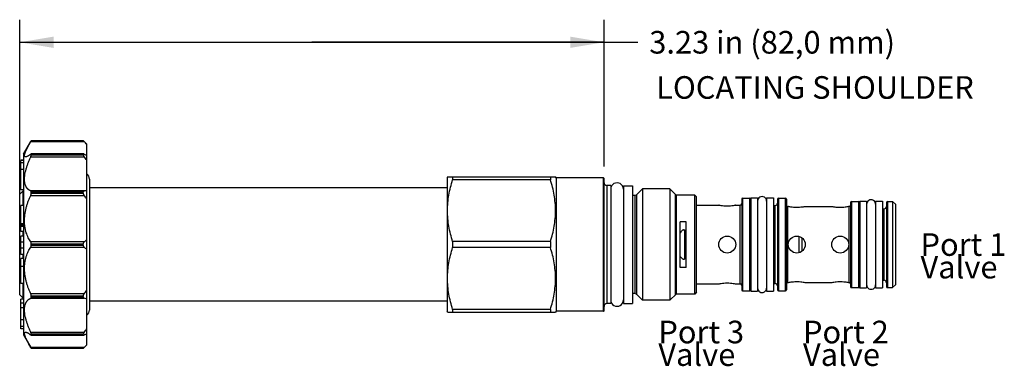
# Model space of a CAD drawing. Units: inches. Extents: x 2.58 to 8.02, y 6.33 to 8.24.
import ezdxf

# ---------------------------------------------------------------- set-up
doc = ezdxf.new("R2010")
doc.units = ezdxf.units.IN
doc.header["$LTSCALE"] = 0.935
doc.header["$MEASUREMENT"] = 0
doc.layers.get('0').update_dxf_attribs({"linetype": 'CONTINUOUS'})
doc.styles.get("Standard").update_dxf_attribs({"font": 'txt', "width": 0.8})
doc.dimstyles.new('DIMSTYLE_1', dxfattribs={"dimtxt": 0.125, "dimasz": 0.1875, "dimexe": 0.125, "dimexo": 0.0625, "dimgap": 0.0625, "dimtad": 0, "dimtih": 1, "dimtoh": 1, "dimzin": 4, "dimdsep": 46, "dimtxsty": 'Standard', "dimblk": '_FILLED', "dimblk1": '_FILLED', "dimblk2": '_FILLED', "dimcen": 0.09, "dimadec": 0, "dimazin": 0, "dimtfac": 1, "dimtofl": 0, "dimtmove": 0, "dimatfit": 3, "dimldrblk": '_FILLED', "dimfxl": 1, "dimtolj": 1, "dimtzin": 4, "dimarcsym": 0})

# ---------------------------------------------------------------- blocks, each defined once
blk = doc.blocks.new('_FILLED')
at = {"color": 0, "linetype": 'ByBlock'}
blk.add_solid([(0, 0), (-1, 0.167), (-1, -0.167)], dxfattribs=at)
blk = doc.blocks.new('*D1')
at = {"color": 6, "linetype": 'Continuous'}
for p, q in [((2.5785, 7.0625), (2.5785, 8.244)), ((5.8105, 7.4315), (5.8105, 8.244)), ((2.5785, 8.119), (4.1945, 8.119)), ((5.8105, 8.119), (4.1945, 8.119)), ((4.1945, 8.119), (5.998, 8.119))]:
    blk.add_line(p, q, dxfattribs=at)
at = {"color": 6, "linetype": 'Continuous', "xscale": 0.1875, "yscale": 0.1875, "zscale": 0.1875, "rotation": 180}
blk.add_blockref('_FILLED', (2.5785, 8.119), dxfattribs=at)
at = {"color": 6, "linetype": 'Continuous', "xscale": 0.1875, "yscale": 0.1875, "zscale": 0.1875}
blk.add_blockref('_FILLED', (5.8105, 8.119), dxfattribs=at)
at = {"color": 6, "linetype": 'Continuous', "insert": (6.0605, 8.1815), "char_height": 0.125, "width": 1.7, "attachment_point": 1, "line_spacing_factor": 0.9}
blk.add_mtext('3.23 in (82,0 mm)', dxfattribs=at)

msp = doc.modelspace()

# ---------------------------------------------------------------- linework, layer by layer
at = {"color": 7, "linetype": 'Continuous'}
for p, q in [((2.5995, 7.5), (2.6396, 7.5694)), ((2.6397, 7.5694), (2.6428, 7.575)), ((2.6397, 7.5694), (2.9349, 7.5694)), ((2.6428, 7.575), (2.9295, 7.575)), ((2.9295, 7.575), (2.9349, 7.5694)), ((2.9495, 7.555), (2.935, 7.5695)), ((2.9495, 6.445), (2.9495, 7.555)), ((2.5995, 7.4659), (2.5845, 7.4659)), ((2.5845, 7.4653), (2.5845, 7.4656)), ((2.5995, 7.4656), (2.5845, 7.4656)), ((2.5995, 7.4653), (2.5845, 7.4653)), ((2.5845, 7.3018), (2.5845, 7.465)), ((2.5995, 7.465), (2.5845, 7.465)), ((2.5995, 7.5), (2.5995, 6.5)), ((2.6397, 7.4858), (2.9349, 7.4858)), ((2.9315, 7.5014), (2.6416, 7.5014)), ((2.6428, 7.4965), (2.6428, 7.4994)), ((2.9295, 7.4994), (2.6428, 7.4994)), ((2.6428, 7.4965), (2.9295, 7.4965)), ((2.9295, 7.4965), (2.9295, 7.4994)), ((2.5995, 7.4517), (2.5845, 7.4517)), ((2.5995, 7.4152), (2.5845, 7.4152)), ((2.9645, 7.3625), (2.9645, 6.6375)), ((4.9448, 7.375), (4.9425, 7.371)), ((4.9425, 7.371), (4.9425, 6.629)), ((4.9448, 7.375), (5.542, 7.375)), ((4.9731, 7.375), (4.9731, 7.3589)), ((5.5137, 7.3589), (4.9731, 7.3589)), ((5.5137, 7.375), (5.5137, 7.3589)), ((5.5455, 7.369), (5.542, 7.375)), ((5.8075, 7.369), (5.5455, 7.369)), ((5.5455, 7.369), (5.5455, 6.631)), ((5.8075, 6.631), (5.8075, 7.369)), ((5.8105, 6.634), (5.8105, 7.366)), ((2.5785, 7.278), (2.5995, 7.299)), ((2.5995, 7.3018), (2.5845, 7.3018)), ((2.9349, 7.2973), (2.6397, 7.2973)), ((4.9425, 7.314), (2.9645, 7.314)), ((5.8475, 7.327), (5.8255, 7.327)), ((5.8255, 7.327), (5.8255, 6.673)), ((5.8475, 7.327), (5.8475, 6.673)), ((5.9175, 7.3255), (5.9675, 7.3255)), ((5.9175, 7.3255), (5.9175, 6.6745)), ((5.9675, 7.3255), (5.9675, 6.6745)), ((6.0225, 7.3085), (5.9893, 7.2753)), ((6.174, 7.3085), (6.0225, 7.3085)), ((6.0225, 7.3085), (6.0225, 6.6915)), ((6.174, 7.3085), (6.174, 6.6915)), ((6.2085, 7.274), (6.174, 7.3085)), ((2.5785, 6.722), (2.5785, 7.278)), ((2.5955, 7.295), (2.5955, 7.2155)), ((2.6397, 7.2721), (2.9349, 7.2721)), ((2.6428, 7.285), (2.6428, 7.29)), ((2.9295, 7.29), (2.6428, 7.29)), ((2.6428, 7.285), (2.9295, 7.285)), ((2.9295, 7.285), (2.9295, 7.29)), ((5.9801, 7.2715), (5.9675, 7.2715)), ((5.9801, 7.2715), (5.9801, 6.7285)), ((5.9893, 7.2753), (5.9893, 6.7247)), ((5.9915, 6.7225), (5.9915, 7.2775)), ((6.205, 6.7225), (6.205, 7.2775)), ((6.3125, 7.274), (6.2085, 7.274)), ((6.2085, 7.274), (6.2085, 6.726)), ((6.3225, 7.264), (6.3125, 7.274)), ((6.3125, 6.726), (6.3125, 7.274)), ((6.3225, 6.736), (6.3225, 7.264)), ((6.5715, 7.2515), (6.5715, 6.7485)), ((6.5765, 7.2565), (6.6165, 7.2565)), ((6.5765, 7.2565), (6.5765, 6.7435)), ((6.6165, 6.7435), (6.6165, 7.2565)), ((6.6215, 7.2575), (6.6595, 7.2575)), ((6.6215, 7.2575), (6.6215, 6.7425)), ((6.6595, 7.2575), (6.6595, 6.7425)), ((6.7095, 7.2575), (6.7475, 7.2575)), ((6.7095, 7.2575), (6.7095, 6.7425)), ((6.7475, 7.2575), (6.7475, 6.7425)), ((6.7695, 7.2515), (6.7695, 6.7485)), ((6.7745, 7.2565), (6.8145, 7.2565)), ((6.7745, 7.2565), (6.7745, 6.7435)), ((6.8145, 6.7435), (6.8145, 7.2565)), ((6.8195, 7.2515), (6.8195, 6.7485)), ((2.5845, 7.0719), (2.5845, 7.2155)), ((2.5995, 7.2155), (2.5845, 7.2155)), ((6.3225, 7.2175), (6.4445, 7.2175)), ((6.5385, 7.2175), (6.5635, 7.2175)), ((6.5635, 6.7825), (6.5635, 7.2175)), ((6.7475, 7.216), (6.7565, 7.216)), ((6.7565, 6.784), (6.7565, 7.216)), ((6.8275, 7.21), (6.8295, 7.21)), ((6.8275, 6.79), (6.8275, 7.21)), ((6.8309, 7.2097), (6.8295, 7.21)), ((6.9235, 7.21), (7.0695, 7.21)), ((7.1635, 7.21), (7.1623, 7.2097)), ((7.1635, 7.21), (7.1655, 7.21)), ((7.1655, 6.79), (7.1655, 7.21)), ((7.1735, 7.2335), (7.1735, 6.7665)), ((7.1785, 7.2385), (7.2195, 7.2385)), ((7.1785, 7.2385), (7.1785, 6.7615)), ((7.2195, 6.7615), (7.2195, 7.2385)), ((7.2245, 7.2395), (7.2625, 7.2395)), ((7.2245, 7.2395), (7.2245, 6.7605)), ((7.2625, 7.2395), (7.2625, 6.7605)), ((7.3125, 7.2395), (7.3505, 7.2395)), ((7.3125, 7.2395), (7.3125, 6.7605)), ((7.3505, 7.2395), (7.3505, 6.7605)), ((7.3505, 7.198), (7.3595, 7.198)), ((7.3595, 6.802), (7.3595, 7.198)), ((7.3725, 7.2335), (7.3725, 6.7665)), ((7.3775, 7.2385), (7.4065, 7.2385)), ((7.3775, 7.2385), (7.3775, 6.7615)), ((7.4215, 7.2235), (7.4065, 7.2385)), ((7.4065, 7.2385), (7.4065, 6.7615)), ((7.4215, 7.2235), (7.4215, 6.7765)), ((2.5995, 7.1151), (2.5845, 7.1151)), ((2.5995, 7.1064), (2.5845, 7.1064)), ((2.5995, 7.0996), (2.5845, 7.0996)), ((6.2645, 7.1262), (6.2305, 7.1262)), ((6.2305, 6.8738), (6.2305, 7.1262)), ((6.2645, 6.8738), (6.2645, 7.1262)), ((2.5995, 7.0719), (2.5845, 7.0719)), ((2.5845, 6.9457), (2.5845, 7.0469)), ((2.5995, 7.0469), (2.5845, 7.0469)), ((2.5995, 7.0458), (2.5845, 7.0458)), ((2.5955, 7.0719), (2.5955, 7.0469)), ((6.2565, 6.9213), (6.2565, 7.0787)), ((6.8895, 6.9549), (6.8895, 7.045)), ((6.9045, 7.0372), (6.9045, 6.9627)), ((2.5995, 7.0129), (2.5845, 7.0129)), ((2.5995, 6.9803), (2.5845, 6.9803)), ((2.5995, 6.9794), (2.5845, 6.9794)), ((2.9349, 7.0146), (2.6397, 7.0146)), ((2.6397, 6.9854), (2.9349, 6.9854)), ((2.6428, 6.9971), (2.6428, 7.0029)), ((2.9295, 7.0029), (2.6428, 7.0029)), ((2.6428, 6.9971), (2.9295, 6.9971)), ((2.9295, 6.9971), (2.9295, 7.0029)), ((4.9731, 7.0161), (4.9731, 6.9839)), ((5.5137, 7.0161), (4.9731, 7.0161)), ((5.5137, 6.9839), (4.9731, 6.9839)), ((5.5137, 7.0161), (5.5137, 6.9839)), ((2.5995, 6.9457), (2.5845, 6.9457)), ((2.5845, 6.7836), (2.5845, 6.9221)), ((2.5995, 6.9221), (2.5845, 6.9221)), ((2.5955, 6.9457), (2.5955, 6.9221)), ((2.5995, 6.8779), (2.5845, 6.8779)), ((6.2645, 6.8738), (6.2305, 6.8738)), ((2.5995, 6.7836), (2.5845, 6.7836)), ((2.5955, 6.7836), (2.5955, 6.705)), ((6.3225, 6.7825), (6.4445, 6.7825)), ((6.5385, 6.7825), (6.5635, 6.7825)), ((6.7475, 6.784), (6.7565, 6.784)), ((6.8275, 6.79), (6.8295, 6.79)), ((6.8295, 6.79), (6.8308, 6.7903)), ((6.9235, 6.79), (7.0695, 6.79)), ((7.1622, 6.7903), (7.1635, 6.79)), ((7.1635, 6.79), (7.1655, 6.79)), ((7.1785, 6.7615), (7.2195, 6.7615)), ((7.2245, 6.7605), (7.2625, 6.7605)), ((7.3125, 6.7605), (7.3505, 6.7605)), ((7.3505, 6.802), (7.3595, 6.802)), ((7.3775, 6.7615), (7.4065, 6.7615)), ((7.4215, 6.7765), (7.4065, 6.7615)), ((2.5785, 6.722), (2.5995, 6.701)), ((2.5845, 6.5341), (2.5845, 6.6982)), ((2.5995, 6.6982), (2.5845, 6.6982)), ((2.9349, 6.7279), (2.6397, 6.7279)), ((2.6397, 6.7027), (2.9349, 6.7027)), ((2.6428, 6.71), (2.6428, 6.715)), ((2.9295, 6.715), (2.6428, 6.715)), ((2.6428, 6.71), (2.9295, 6.71)), ((2.9295, 6.71), (2.9295, 6.715)), ((5.9801, 6.7285), (5.9675, 6.7285)), ((6.0225, 6.6915), (5.9893, 6.7247)), ((6.2085, 6.726), (6.174, 6.6915)), ((6.3125, 6.726), (6.2085, 6.726)), ((6.3225, 6.736), (6.3125, 6.726)), ((6.5765, 6.7435), (6.6165, 6.7435)), ((6.6215, 6.7425), (6.6595, 6.7425)), ((6.7095, 6.7425), (6.7475, 6.7425)), ((6.7745, 6.7435), (6.8145, 6.7435)), ((2.5995, 6.6977), (2.5845, 6.6977)), ((2.5995, 6.6748), (2.5845, 6.6748)), ((2.5995, 6.6494), (2.5845, 6.6494)), ((4.9425, 6.686), (2.9645, 6.686)), ((5.8475, 6.673), (5.8255, 6.673)), ((5.9175, 6.6745), (5.9675, 6.6745)), ((6.174, 6.6915), (6.0225, 6.6915)), ((4.9448, 6.625), (4.9425, 6.629)), ((4.9448, 6.625), (5.542, 6.625)), ((5.5137, 6.6411), (4.9731, 6.6411)), ((4.9731, 6.6411), (4.9731, 6.625)), ((5.5137, 6.6411), (5.5137, 6.625)), ((5.5455, 6.631), (5.542, 6.625)), ((5.8075, 6.631), (5.5455, 6.631)), ((2.5995, 6.5839), (2.5845, 6.5839)), ((2.5995, 6.5458), (2.5845, 6.5458)), ((2.5995, 6.5341), (2.5845, 6.5341)), ((2.5995, 6.5), (2.6396, 6.4306)), ((2.9349, 6.5142), (2.6397, 6.5142)), ((2.6416, 6.4986), (2.9315, 6.4986)), ((2.6428, 6.5006), (2.6428, 6.5035)), ((2.9295, 6.5035), (2.6428, 6.5035)), ((2.6428, 6.5006), (2.9295, 6.5006)), ((2.9295, 6.5006), (2.9295, 6.5035)), ((2.9349, 6.4306), (2.6397, 6.4306)), ((2.6428, 6.425), (2.6397, 6.4306)), ((2.9349, 6.4306), (2.9295, 6.425)), ((2.9495, 6.445), (2.935, 6.4305)), ((2.9295, 6.425), (2.6428, 6.425))]:
    msp.add_line(p, q, dxfattribs=at)
for centre in [(6.4915, 7), (6.8765, 7), (7.1165, 7)]:
    msp.add_circle(centre, 0.047, dxfattribs=at)
for centre, radius, start, end in [((1.9586, 6.6114), 1.3678, 43.5779, 44.4552), ((2.4931, 7.1432), 0.5591, 35.2842, 37.789), ((5.8075, 7.366), 0.003, 0, 90), ((5.8255, 7.342), 0.015, 180, 270), ((2.6598, 7.0458), 0.3562, 35.5895, 39.4338), ((5.9801, 7.2845), 0.013, 270, 315), ((6.5765, 7.2515), 0.005, 90, 180), ((6.6165, 7.2515), 0.005, 0, 90), ((6.7745, 7.2515), 0.005, 90, 180), ((6.8145, 7.2515), 0.005, 0, 90), ((6.5635, 7.2255), 0.008, 270, 360), ((6.7565, 7.229), 0.013, 270, 360), ((6.8275, 7.218), 0.008, 180, 270), ((7.1655, 7.218), 0.008, 270, 360), ((7.1785, 7.2335), 0.005, 90, 180), ((7.2195, 7.2335), 0.005, 0, 90), ((7.3595, 7.211), 0.013, 270, 360), ((7.3775, 7.2335), 0.005, 90, 180), ((2.8145, 7.162), 0.1904, 309.2408, 315.1552), ((2.8162, 6.8398), 0.1879, 44.8057, 50.7983), ((6.5635, 6.7745), 0.008, 0, 90), ((6.7565, 6.771), 0.013, 0, 90), ((6.8275, 6.782), 0.008, 90, 180), ((7.1655, 6.782), 0.008, 0, 90), ((7.1785, 6.7665), 0.005, 180, 270), ((7.2195, 6.7665), 0.005, 270, 360), ((7.3595, 6.789), 0.013, 0, 90), ((7.3775, 6.7665), 0.005, 180, 270), ((2.654, 6.9587), 0.3636, 320.605, 324.3716), ((5.9801, 6.7155), 0.013, 45, 90), ((6.5765, 6.7485), 0.005, 180, 270), ((6.6165, 6.7485), 0.005, 270, 360), ((6.7745, 6.7485), 0.005, 180, 270), ((6.8145, 6.7485), 0.005, 270, 360), ((5.8255, 6.658), 0.015, 90, 180), ((5.8075, 6.634), 0.003, 270, 360), ((2.4746, 6.8705), 0.5821, 322.2603, 324.6665), ((1.8622, 7.4818), 1.5019, 315.584, 316.3829)]:
    msp.add_arc(centre, radius, start, end, dxfattribs=at)
for centre, major_axis, start_param, end_param in [((2.9295, 7.3625), (0.035, 0), 0, 0.961297), ((5.8825, 7.3065), (0.035, 0), 0, 3.141593), ((6.6845, 7.2405), (0.025, 0), 0, 3.141593), ((7.2875, 7.2225), (0.025, 0), 0, 3.141593), ((6.6845, 6.7595), (0.025, 0), -3.141593, 0), ((7.2875, 6.7775), (0.025, 0), -3.141593, 0), ((5.8825, 6.6935), (0, 0.035), -4.712389, -1.570796), ((2.9295, 6.6375), (0.035, 0), -0.961297, 0)]:
    msp.add_ellipse(centre, major_axis=major_axis, ratio=1, start_param=start_param, end_param=end_param, dxfattribs=at)
for points, knots in [([(2.6116, 7.485), (2.6112, 7.485), (2.6103, 7.485), (2.6092, 7.4853), (2.6082, 7.4857), (2.6073, 7.4864), (2.6066, 7.4872), (2.606, 7.4883), (2.6056, 7.4895), (2.6053, 7.4908), (2.6052, 7.4924), (2.6053, 7.4942), (2.6055, 7.4961), (2.6059, 7.4982), (2.6064, 7.5004), (2.6071, 7.5028), (2.6079, 7.5054), (2.6092, 7.5092), (2.6112, 7.5143), (2.6141, 7.5208), (2.6174, 7.5278), (2.6211, 7.5353), (2.6253, 7.5433), (2.6298, 7.5517), (2.6346, 7.5604), (2.6379, 7.5663), (2.6397, 7.5694)], [0, 0, 0, 0, 0.01327, 0.025446, 0.036875, 0.047998, 0.059317, 0.071326, 0.084451, 0.099019, 0.115273, 0.133383, 0.153457, 0.175553, 0.199707, 0.225933, 0.254219, 0.284537, 0.351098, 0.425232, 0.506439, 0.594181, 0.687937, 0.787182, 0.891382, 1, 1, 1, 1]), ([(2.6397, 7.2973), (2.6384, 7.2977), (2.636, 7.2987), (2.6324, 7.3004), (2.629, 7.3025), (2.6258, 7.305), (2.6227, 7.3078), (2.6199, 7.3109), (2.6172, 7.3144), (2.6148, 7.3182), (2.6126, 7.3223), (2.6107, 7.3269), (2.6091, 7.3317), (2.6077, 7.3369), (2.6066, 7.3424), (2.6056, 7.3503), (2.6051, 7.361), (2.6056, 7.3721), (2.6067, 7.3814), (2.6081, 7.3914), (2.6102, 7.4015), (2.6127, 7.4118), (2.6156, 7.4225), (2.6199, 7.4362), (2.6258, 7.4526), (2.6324, 7.4692), (2.6372, 7.4803), (2.6397, 7.4858)], [0, 0, 0, 0, 0.018942, 0.037935, 0.057082, 0.076496, 0.096297, 0.116605, 0.137543, 0.159235, 0.181798, 0.205331, 0.229927, 0.255672, 0.282629, 0.310839, 0.371118, 0.436542, 0.471122, 0.506875, 0.581619, 0.620473, 0.660202, 0.741944, 0.826234, 0.912458, 1, 1, 1, 1]), ([(2.6397, 7.5004), (2.6382, 7.4992), (2.6354, 7.4969), (2.6312, 7.4939), (2.6273, 7.4912), (2.6236, 7.489), (2.6206, 7.4875), (2.6184, 7.4865), (2.6169, 7.486), (2.6155, 7.4855), (2.6141, 7.4852), (2.6128, 7.485), (2.612, 7.485), (2.6116, 7.485)], [0, 0, 0, 0, 0.172097, 0.331713, 0.478187, 0.610938, 0.729508, 0.783402, 0.833685, 0.880387, 0.923579, 0.963384, 1, 1, 1, 1]), ([(2.6417, 7.5014), (2.6415, 7.5014), (2.6412, 7.5013), (2.6407, 7.5011), (2.6402, 7.5008), (2.6398, 7.5005), (2.6397, 7.5004)], [0, 0, 0, 0, 0.188273, 0.415652, 0.686246, 1, 1, 1, 1]), ([(2.6397, 7.4858), (2.6401, 7.4868), (2.6409, 7.4888), (2.6418, 7.4913), (2.6423, 7.4931), (2.6426, 7.4944), (2.6428, 7.4955), (2.6428, 7.4962), (2.6428, 7.4965)], [0, 0, 0, 0, 0.29899, 0.575893, 0.700934, 0.814453, 0.914672, 1, 1, 1, 1]), ([(2.6428, 7.4994), (2.6428, 7.4996), (2.6428, 7.4999), (2.6427, 7.5003), (2.6427, 7.5006), (2.6425, 7.5009), (2.6424, 7.5011), (2.6422, 7.5013), (2.6419, 7.5014), (2.6418, 7.5014), (2.6417, 7.5014)], [0, 0, 0, 0, 0.181234, 0.341111, 0.480701, 0.601948, 0.708232, 0.805193, 0.900069, 1, 1, 1, 1]), ([(2.9314, 7.5014), (2.9313, 7.5014), (2.931, 7.5014), (2.9306, 7.5013), (2.9303, 7.5011), (2.93, 7.5009), (2.9298, 7.5006), (2.9296, 7.5003), (2.9295, 7.4999), (2.9295, 7.4996), (2.9295, 7.4994)], [0, 0, 0, 0, 0.133747, 0.256837, 0.371924, 0.483142, 0.596113, 0.716931, 0.850406, 1, 1, 1, 1]), ([(2.9295, 7.4965), (2.9295, 7.4963), (2.9295, 7.496), (2.9296, 7.4952), (2.9299, 7.4942), (2.9304, 7.4929), (2.9311, 7.4916), (2.9319, 7.4901), (2.9332, 7.4882), (2.9342, 7.4867), (2.9349, 7.4858)], [0, 0, 0, 0, 0.040115, 0.084448, 0.185141, 0.300253, 0.427018, 0.562643, 0.704732, 1, 1, 1, 1]), ([(2.9349, 7.5004), (2.9346, 7.5005), (2.934, 7.5008), (2.9331, 7.5011), (2.9322, 7.5013), (2.9317, 7.5014), (2.9314, 7.5014)], [0, 0, 0, 0, 0.289066, 0.553637, 0.791127, 1, 1, 1, 1]), ([(2.9349, 7.5004), (2.9374, 7.4992), (2.9422, 7.497), (2.9471, 7.4949), (2.9495, 7.4939)], [0, 0, 0, 0, 0.511939, 1, 1, 1, 1]), ([(4.9731, 7.0161), (4.9688, 7.0301), (4.9609, 7.0581), (4.9518, 7.1009), (4.9461, 7.1441), (4.9442, 7.1875), (4.9461, 7.2309), (4.9518, 7.2741), (4.9609, 7.3169), (4.9688, 7.3449), (4.9731, 7.3589)], [0, 0, 0, 0, 0.125621, 0.250758, 0.375495, 0.5, 0.624505, 0.749242, 0.874379, 1, 1, 1, 1]), ([(5.5137, 7.0161), (5.5181, 7.0301), (5.526, 7.0581), (5.535, 7.1009), (5.5407, 7.1441), (5.5427, 7.1875), (5.5407, 7.2309), (5.535, 7.2741), (5.526, 7.3169), (5.5181, 7.3449), (5.5137, 7.3589)], [0, 0, 0, 0, 0.125621, 0.250758, 0.375495, 0.5, 0.624505, 0.749242, 0.874379, 1, 1, 1, 1]), ([(2.6428, 7.29), (2.6428, 7.2905), (2.6428, 7.2914), (2.6426, 7.2927), (2.6423, 7.2939), (2.642, 7.2949), (2.6415, 7.2958), (2.641, 7.2965), (2.6404, 7.297), (2.6399, 7.2972), (2.6397, 7.2973)], [0, 0, 0, 0, 0.171182, 0.32926, 0.47254, 0.600758, 0.71515, 0.817682, 0.911406, 1, 1, 1, 1]), ([(2.9349, 7.2973), (2.9346, 7.2972), (2.9339, 7.297), (2.9328, 7.2966), (2.9319, 7.2959), (2.9311, 7.2951), (2.9304, 7.2941), (2.9299, 7.2929), (2.9296, 7.2915), (2.9295, 7.2905), (2.9295, 7.29)], [0, 0, 0, 0, 0.113106, 0.22493, 0.33731, 0.452659, 0.57406, 0.70446, 0.846337, 1, 1, 1, 1]), ([(2.9349, 7.2973), (2.9362, 7.2975), (2.9411, 7.2986), (2.946, 7.3), (2.9495, 7.3012)], [0, 0, 0, 0, 0.253183, 1, 1, 1, 1]), ([(2.6397, 7.0146), (2.6344, 7.022), (2.6274, 7.034), (2.6197, 7.0514), (2.6147, 7.0658), (2.6113, 7.0785), (2.6091, 7.0891), (2.6072, 7.1002), (2.606, 7.1116), (2.6054, 7.1232), (2.6052, 7.1351), (2.6056, 7.1471), (2.6066, 7.1591), (2.6077, 7.1682), (2.6091, 7.1773), (2.6113, 7.1894), (2.6147, 7.2044), (2.6198, 7.2221), (2.6257, 7.2393), (2.6323, 7.2559), (2.6371, 7.2668), (2.6397, 7.2721)], [0, 0, 0, 0, 0.100656, 0.154751, 0.211343, 0.270413, 0.300843, 0.331841, 0.395404, 0.427902, 0.460817, 0.527671, 0.56151, 0.595543, 0.629712, 0.663956, 0.732457, 0.800632, 0.868151, 0.934706, 1, 1, 1, 1]), ([(2.6397, 7.2721), (2.6401, 7.2731), (2.641, 7.2752), (2.642, 7.2784), (2.6425, 7.2812), (2.6428, 7.2834), (2.6428, 7.2844), (2.6428, 7.285)], [0, 0, 0, 0, 0.250287, 0.508251, 0.762531, 0.884373, 1, 1, 1, 1]), ([(2.9295, 7.285), (2.9295, 7.2844), (2.9296, 7.2833), (2.9299, 7.2816), (2.9304, 7.2799), (2.9313, 7.2776), (2.9328, 7.2749), (2.9342, 7.273), (2.9349, 7.2721)], [0, 0, 0, 0, 0.11563, 0.237674, 0.3638, 0.492097, 0.749006, 1, 1, 1, 1]), ([(6.5385, 7.2175), (6.5373, 7.2172), (6.5327, 7.2163), (6.5231, 7.2146), (6.5086, 7.2128), (6.4915, 7.2121), (6.4744, 7.2128), (6.4599, 7.2146), (6.4503, 7.2163), (6.4457, 7.2172), (6.4445, 7.2175)], [0, 0, 0, 0, 0.038717, 0.147785, 0.309493, 0.499853, 0.690292, 0.852121, 0.961255, 1, 1, 1, 1]), ([(6.9235, 7.21), (6.9225, 7.2098), (6.9186, 7.2089), (6.9103, 7.2073), (6.8976, 7.2056), (6.8849, 7.2047), (6.8739, 7.2046), (6.8631, 7.205), (6.8511, 7.2061), (6.8396, 7.2079), (6.8333, 7.2092), (6.8309, 7.2097)], [0, 0, 0, 0, 0.033487, 0.128606, 0.271912, 0.445236, 0.536443, 0.626735, 0.792952, 0.922999, 1, 1, 1, 1]), ([(7.1623, 7.2097), (7.1561, 7.2084), (7.1448, 7.2064), (7.1277, 7.2048), (7.1114, 7.2045), (7.0957, 7.2055), (7.0829, 7.2073), (7.0745, 7.2089), (7.0705, 7.2098), (7.0695, 7.21)], [0, 0, 0, 0, 0.202771, 0.368606, 0.550685, 0.725305, 0.869986, 0.966127, 1, 1, 1, 1]), ([(6.2645, 7.0671), (6.2641, 7.0682), (6.2633, 7.0705), (6.2616, 7.0738), (6.2597, 7.0762), (6.2579, 7.0779), (6.2564, 7.0789), (6.2547, 7.0798), (6.2529, 7.0804), (6.2513, 7.0806), (6.2501, 7.0806), (6.2488, 7.0805), (6.2473, 7.0801), (6.2455, 7.0794), (6.2439, 7.0785), (6.243, 7.0777), (6.2425, 7.0773)], [0, 0, 0, 0, 0.122927, 0.245968, 0.369486, 0.431706, 0.494316, 0.55732, 0.62072, 0.684373, 0.716268, 0.748139, 0.811674, 0.874849, 0.937641, 1, 1, 1, 1]), ([(6.2425, 7.0773), (6.2415, 7.0763), (6.2374, 7.0726), (6.2334, 7.0686), (6.2305, 7.0656)], [0, 0, 0, 0, 0.249628, 1, 1, 1, 1]), ([(2.6397, 6.7279), (2.6371, 6.7332), (2.6323, 6.7441), (2.6257, 6.7607), (2.6198, 6.7779), (2.6147, 6.7956), (2.6113, 6.8106), (2.6091, 6.8227), (2.6077, 6.8318), (2.6066, 6.8409), (2.6059, 6.85), (2.6054, 6.859), (2.6052, 6.8709), (2.6056, 6.8826), (2.6066, 6.8942), (2.6077, 6.9026), (2.6091, 6.9109), (2.6107, 6.9189), (2.6127, 6.9267), (2.6155, 6.9367), (2.6197, 6.9486), (2.6274, 6.966), (2.6344, 6.978), (2.6397, 6.9854)], [0, 0, 0, 0, 0.065293, 0.131851, 0.199374, 0.267551, 0.336054, 0.370299, 0.404468, 0.438502, 0.47234, 0.505926, 0.539203, 0.604604, 0.636638, 0.668172, 0.69917, 0.729597, 0.759437, 0.788673, 0.845261, 0.89935, 1, 1, 1, 1]), ([(2.6428, 7.0029), (2.6428, 7.0035), (2.6428, 7.0046), (2.6425, 7.0069), (2.642, 7.0095), (2.6412, 7.0118), (2.6404, 7.0135), (2.6399, 7.0142), (2.6397, 7.0146)], [0, 0, 0, 0, 0.140804, 0.280133, 0.546015, 0.787524, 0.897583, 1, 1, 1, 1]), ([(2.6397, 6.9854), (2.6399, 6.9858), (2.6404, 6.9865), (2.6412, 6.9882), (2.642, 6.9905), (2.6425, 6.9931), (2.6428, 6.9954), (2.6428, 6.9965), (2.6428, 6.9971)], [0, 0, 0, 0, 0.102417, 0.212476, 0.453985, 0.719867, 0.859196, 1, 1, 1, 1]), ([(2.9349, 7.0146), (2.9342, 7.0139), (2.9327, 7.0125), (2.931, 7.0098), (2.93, 7.0071), (2.9296, 7.0048), (2.9295, 7.0035), (2.9295, 7.0029)], [0, 0, 0, 0, 0.22409, 0.465429, 0.725575, 0.8619, 1, 1, 1, 1]), ([(2.9295, 6.9971), (2.9295, 6.9965), (2.9296, 6.9952), (2.93, 6.9929), (2.931, 6.9902), (2.9327, 6.9875), (2.9342, 6.9861), (2.9349, 6.9854)], [0, 0, 0, 0, 0.1381, 0.274425, 0.534571, 0.77591, 1, 1, 1, 1]), ([(4.9731, 6.6411), (4.9688, 6.6551), (4.9609, 6.6831), (4.9518, 6.7259), (4.9461, 6.7691), (4.9442, 6.8125), (4.9461, 6.8559), (4.9518, 6.8991), (4.9609, 6.9419), (4.9688, 6.9699), (4.9731, 6.9839)], [0, 0, 0, 0, 0.125621, 0.250758, 0.375495, 0.5, 0.624505, 0.749242, 0.874379, 1, 1, 1, 1]), ([(5.5137, 6.6411), (5.5181, 6.6551), (5.526, 6.6831), (5.535, 6.7259), (5.5407, 6.7691), (5.5427, 6.8125), (5.5407, 6.8559), (5.535, 6.8991), (5.526, 6.9419), (5.5181, 6.9699), (5.5137, 6.9839)], [0, 0, 0, 0, 0.125621, 0.250758, 0.375495, 0.5, 0.624505, 0.749242, 0.874379, 1, 1, 1, 1]), ([(6.2305, 6.9344), (6.2315, 6.9334), (6.2354, 6.9294), (6.2394, 6.9255), (6.2425, 6.9227)], [0, 0, 0, 0, 0.250419, 1, 1, 1, 1]), ([(6.2425, 6.9227), (6.243, 6.9223), (6.2439, 6.9215), (6.2455, 6.9206), (6.2473, 6.9199), (6.2488, 6.9195), (6.2501, 6.9194), (6.2513, 6.9194), (6.2529, 6.9196), (6.2547, 6.9202), (6.2564, 6.9211), (6.2579, 6.9221), (6.2597, 6.9238), (6.2616, 6.9262), (6.2633, 6.9295), (6.2641, 6.9318), (6.2645, 6.9329)], [0, 0, 0, 0, 0.06236, 0.125152, 0.188328, 0.251864, 0.283734, 0.315629, 0.379283, 0.442683, 0.505689, 0.5683, 0.630523, 0.754043, 0.877078, 1, 1, 1, 1]), ([(6.4445, 6.7825), (6.4457, 6.7828), (6.4503, 6.7837), (6.4599, 6.7854), (6.4744, 6.7872), (6.4915, 6.7879), (6.5086, 6.7872), (6.5231, 6.7854), (6.5327, 6.7837), (6.5373, 6.7828), (6.5385, 6.7825)], [0, 0, 0, 0, 0.038729, 0.147824, 0.309577, 0.499967, 0.690374, 0.852153, 0.961264, 1, 1, 1, 1]), ([(6.8308, 6.7903), (6.837, 6.7916), (6.8484, 6.7936), (6.8655, 6.7952), (6.8818, 6.7955), (6.8974, 6.7944), (6.9102, 6.7927), (6.9185, 6.7911), (6.9225, 6.7902), (6.9235, 6.79)], [0, 0, 0, 0, 0.204241, 0.370218, 0.552089, 0.72626, 0.870466, 0.966258, 1, 1, 1, 1]), ([(7.0695, 6.79), (7.0705, 6.7902), (7.0745, 6.7911), (7.0828, 6.7927), (7.0956, 6.7944), (7.1111, 6.7955), (7.1274, 6.7953), (7.1445, 6.7937), (7.1559, 6.7917), (7.1622, 6.7903)], [0, 0, 0, 0, 0.033665, 0.129254, 0.273189, 0.447106, 0.62886, 0.794917, 1, 1, 1, 1]), ([(2.6397, 6.5142), (2.6372, 6.5197), (2.6324, 6.5308), (2.6258, 6.5474), (2.6199, 6.5639), (2.6156, 6.5775), (2.6127, 6.5882), (2.6102, 6.5985), (2.6081, 6.6086), (2.6067, 6.6186), (2.6056, 6.6279), (2.6052, 6.637), (2.6054, 6.6457), (2.6058, 6.6518), (2.6066, 6.6576), (2.6077, 6.6631), (2.6091, 6.6683), (2.6107, 6.6731), (2.6126, 6.6777), (2.6148, 6.6818), (2.6172, 6.6856), (2.6199, 6.6891), (2.6227, 6.6922), (2.6258, 6.695), (2.629, 6.6975), (2.6324, 6.6996), (2.636, 6.7013), (2.6384, 6.7023), (2.6397, 6.7027)], [0, 0, 0, 0, 0.087541, 0.173768, 0.258062, 0.339806, 0.379536, 0.418391, 0.493136, 0.528888, 0.563468, 0.628889, 0.659687, 0.689186, 0.717394, 0.744348, 0.770092, 0.794686, 0.818216, 0.840776, 0.862467, 0.883403, 0.903709, 0.923508, 0.942921, 0.962066, 0.981058, 1, 1, 1, 1]), ([(2.6428, 6.715), (2.6428, 6.7156), (2.6428, 6.7166), (2.6425, 6.7188), (2.642, 6.7216), (2.641, 6.7248), (2.6401, 6.7269), (2.6397, 6.7279)], [0, 0, 0, 0, 0.115627, 0.237469, 0.491749, 0.749713, 1, 1, 1, 1]), ([(2.6397, 6.7027), (2.6399, 6.7028), (2.6404, 6.703), (2.641, 6.7035), (2.6415, 6.7042), (2.642, 6.7051), (2.6423, 6.7061), (2.6426, 6.7073), (2.6428, 6.7086), (2.6428, 6.7095), (2.6428, 6.71)], [0, 0, 0, 0, 0.088594, 0.182318, 0.28485, 0.399242, 0.52746, 0.67074, 0.828818, 1, 1, 1, 1]), ([(2.9349, 6.7279), (2.9342, 6.727), (2.9328, 6.7251), (2.9313, 6.7224), (2.9304, 6.7201), (2.9299, 6.7184), (2.9296, 6.7167), (2.9295, 6.7156), (2.9295, 6.715)], [0, 0, 0, 0, 0.250994, 0.507902, 0.636199, 0.762324, 0.884369, 1, 1, 1, 1]), ([(2.9295, 6.71), (2.9295, 6.7095), (2.9296, 6.7085), (2.9299, 6.7071), (2.9304, 6.7059), (2.9311, 6.7049), (2.9319, 6.7041), (2.9328, 6.7034), (2.9339, 6.703), (2.9346, 6.7028), (2.9349, 6.7027)], [0, 0, 0, 0, 0.153663, 0.29554, 0.42594, 0.547341, 0.66269, 0.77507, 0.886894, 1, 1, 1, 1]), ([(2.9495, 6.6988), (2.9483, 6.6992), (2.9435, 6.7008), (2.9387, 6.702), (2.9349, 6.7027)], [0, 0, 0, 0, 0.247012, 1, 1, 1, 1]), ([(2.6397, 6.4306), (2.6379, 6.4337), (2.6346, 6.4396), (2.6298, 6.4483), (2.6253, 6.4567), (2.6211, 6.4647), (2.6174, 6.4722), (2.6141, 6.4792), (2.6112, 6.4857), (2.6092, 6.4908), (2.6079, 6.4946), (2.6071, 6.4972), (2.6064, 6.4996), (2.6059, 6.5018), (2.6055, 6.5039), (2.6053, 6.5058), (2.6052, 6.5076), (2.6053, 6.5092), (2.6056, 6.5105), (2.606, 6.5117), (2.6066, 6.5128), (2.6073, 6.5136), (2.6082, 6.5143), (2.6092, 6.5147), (2.6103, 6.515), (2.6112, 6.515), (2.6116, 6.515)], [0, 0, 0, 0, 0.108618, 0.212818, 0.312063, 0.405819, 0.493561, 0.574768, 0.648902, 0.715464, 0.745781, 0.774068, 0.800293, 0.824447, 0.846543, 0.866617, 0.884727, 0.900981, 0.915549, 0.928674, 0.940683, 0.952001, 0.963125, 0.974554, 0.98673, 1, 1, 1, 1]), ([(2.6116, 6.515), (2.612, 6.515), (2.6128, 6.515), (2.6141, 6.5148), (2.6155, 6.5145), (2.6169, 6.514), (2.6184, 6.5135), (2.6206, 6.5125), (2.6236, 6.511), (2.6273, 6.5088), (2.6312, 6.5061), (2.6354, 6.5031), (2.6382, 6.5008), (2.6397, 6.4996)], [0, 0, 0, 0, 0.036616, 0.076422, 0.119614, 0.166317, 0.216601, 0.270494, 0.389065, 0.521816, 0.668289, 0.827904, 1, 1, 1, 1]), ([(2.6428, 6.5035), (2.6428, 6.5038), (2.6428, 6.5045), (2.6426, 6.5056), (2.6423, 6.5069), (2.6418, 6.5087), (2.6409, 6.5112), (2.6401, 6.5132), (2.6397, 6.5142)], [0, 0, 0, 0, 0.085328, 0.185547, 0.299066, 0.424107, 0.70101, 1, 1, 1, 1]), ([(2.6397, 6.4996), (2.6398, 6.4995), (2.6402, 6.4992), (2.6407, 6.4989), (2.6412, 6.4987), (2.6415, 6.4986), (2.6417, 6.4986)], [0, 0, 0, 0, 0.313754, 0.584348, 0.811727, 1, 1, 1, 1]), ([(2.6417, 6.4986), (2.6418, 6.4986), (2.6419, 6.4986), (2.6422, 6.4987), (2.6424, 6.4989), (2.6425, 6.4991), (2.6427, 6.4994), (2.6427, 6.4997), (2.6428, 6.5001), (2.6428, 6.5004), (2.6428, 6.5006)], [0, 0, 0, 0, 0.099931, 0.194807, 0.291768, 0.398052, 0.519299, 0.658889, 0.818766, 1, 1, 1, 1]), ([(2.9349, 6.5142), (2.9342, 6.5133), (2.9332, 6.5118), (2.9319, 6.5099), (2.9311, 6.5084), (2.9304, 6.5071), (2.9299, 6.5058), (2.9296, 6.5048), (2.9295, 6.504), (2.9295, 6.5037), (2.9295, 6.5035)], [0, 0, 0, 0, 0.295268, 0.437357, 0.572982, 0.699747, 0.814859, 0.915552, 0.959885, 1, 1, 1, 1]), ([(2.9295, 6.5006), (2.9295, 6.5004), (2.9295, 6.5001), (2.9296, 6.4997), (2.9298, 6.4994), (2.93, 6.4991), (2.9303, 6.4989), (2.9306, 6.4987), (2.931, 6.4986), (2.9313, 6.4986), (2.9314, 6.4986)], [0, 0, 0, 0, 0.149594, 0.283069, 0.403887, 0.516858, 0.628076, 0.743163, 0.866253, 1, 1, 1, 1]), ([(2.9314, 6.4986), (2.9317, 6.4986), (2.9322, 6.4987), (2.9331, 6.4989), (2.934, 6.4992), (2.9346, 6.4995), (2.9349, 6.4996)], [0, 0, 0, 0, 0.208873, 0.446363, 0.710934, 1, 1, 1, 1]), ([(2.9495, 6.5061), (2.9471, 6.5051), (2.9422, 6.503), (2.9374, 6.5008), (2.9349, 6.4996)], [0, 0, 0, 0, 0.488061, 1, 1, 1, 1])]:
    msp.add_open_spline(points, degree=3, knots=knots, dxfattribs=at)

# ---------------------------------------------------------------- texts
at = {"color": 2, "linetype": 'Continuous', "char_height": 0.125, "attachment_point": 1, "line_spacing_factor": 0.6}
for s, insert, width in [(' LOCATING SHOULDER', (6.0605, 7.9315), 1.8), ('Port 1\\PValve', (7.5605, 7.0625), 0.6), ('Port 3\\PValve', (6.1105, 6.5785), 0.6), ('Port 2\\PValve', (6.9105, 6.5785), 0.6)]:
    msp.add_mtext(s, dxfattribs=dict(at, insert=insert, width=width))

# ---------------------------------------------------------------- dimensions: what is measured, and where the dimension line sits
at = {"color": 6, "linetype": 'Continuous'}
dim = msp.add_linear_dim(base=(2.5785, 8.119), p1=(5.8105, 7.369), p2=(2.5785, 7), angle=180, text='<> in (82,0 mm)', dimstyle='DIMSTYLE_1', dxfattribs=at)
dim.commit()
dim.dimension.update_dxf_attribs({"geometry": '*D1', "text_midpoint": (6.9105, 8.119), "dimtype": 160})

doc.saveas('drawing.dxf')
